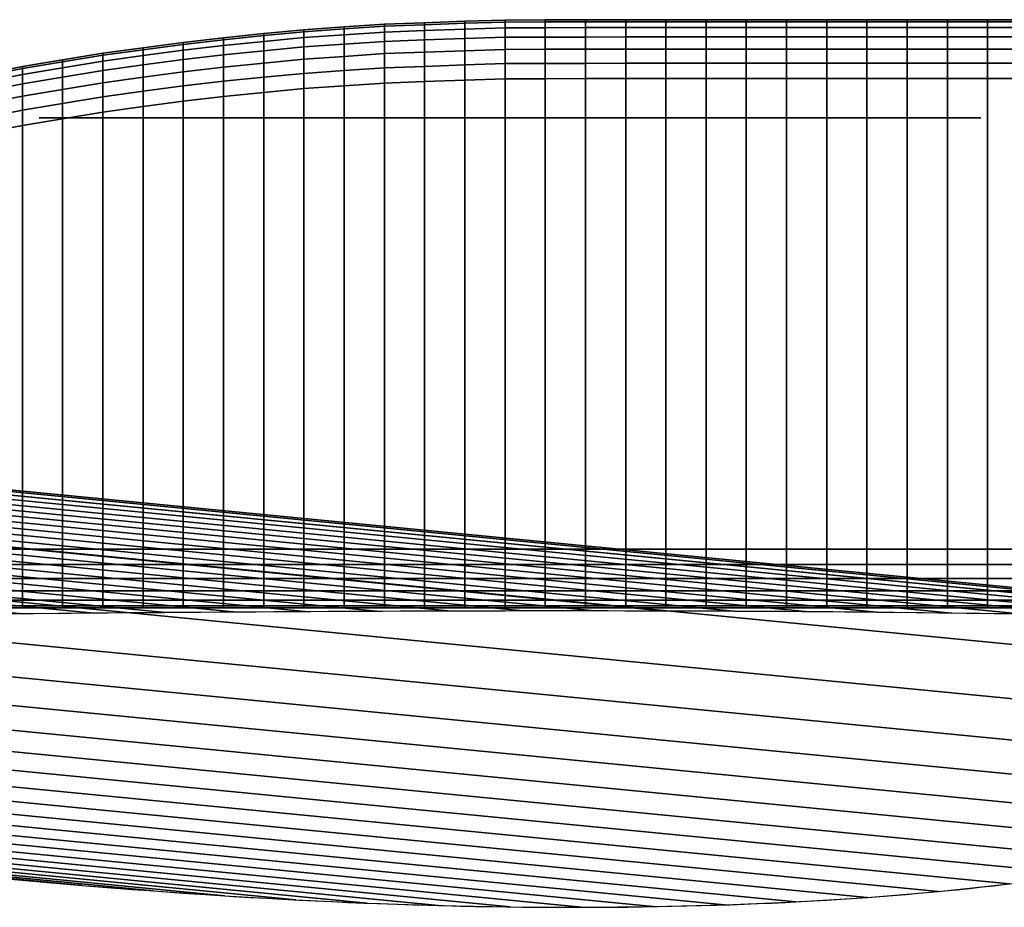
# Model space of a CAD drawing. Extents: x -303 to 183, y -40 to 5.
# Drawn here: x 25 to 75, y -40 to 5 of the extents above; entities that cross this region are included whole.
import ezdxf

# ---------------------------------------------------------------- set-up
doc = ezdxf.new("R2010")
doc.units = 0
doc.header["$MEASUREMENT"] = 0
doc.layers.get('0').update_dxf_attribs({"linetype": 'CONTINUOUS'})

msp = doc.modelspace()

# ---------------------------------------------------------------- linework, layer by layer
at = {"color": 3, "extrusion": (0, -1, 0)}
msp.add_lwpolyline([(26, -45), (74, -45), (74, -15), (26, -15)], close=True, dxfattribs=at)
at = {"color": 40}
for points in [[(75.403, -25.307), (74.685, -25.297), (73.967, -25.286), (73.249, -25.277), (72.531, -25.267), (71.813, -25.258), (71.095, -25.25), (69.594, -25.233), (68.812, -25.225), (68.03, -25.218), (67.248, -25.211), (66.465, -25.205), (65.683, -25.198), (64.901, -25.193), (64.119, -25.188), (63.336, -25.183), (61.716, -25.174), (60.878, -25.17), (60.04, -25.167), (59.203, -25.164), (58.365, -25.161), (57.527, -25.159), (56.689, -25.157), (55.851, -25.155), (55.013, -25.154), (54.176, -25.153), (53.292, -25.153), (52.408, -25.153), (51.525, -25.153), (50.641, -25.154), (49.757, -25.155), (48.873, -25.157), (47.99, -25.158), (47.106, -25.161), (46.222, -25.163), (45.339, -25.166), (44.419, -25.169), (43.499, -25.173), (42.579, -25.177), (41.659, -25.181), (40.739, -25.185), (39.82, -25.19), (38.9, -25.195), (37.98, -25.201), (37.06, -25.207), (35.195, -25.219), (34.25, -25.226), (33.304, -25.233), (32.359, -25.24), (31.413, -25.248), (30.468, -25.256), (29.523, -25.264), (28.577, -25.272), (27.632, -25.281), (25.726, -25.299), (24.766, -25.309)], [(24.645, -38.836), (25.528, -38.916), (26.41, -38.995), (27.293, -39.071), (28.175, -39.146), (29.035, -39.217), (29.894, -39.285), (30.753, -39.352), (31.612, -39.416), (32.472, -39.479), (33.331, -39.539), (34.19, -39.598), (35.049, -39.654), (35.909, -39.708), (36.768, -39.759), (37.597, -39.807), (38.427, -39.852), (39.256, -39.896), (40.085, -39.937), (40.915, -39.976), (41.744, -40.012), (42.574, -40.046), (43.403, -40.078), (44.232, -40.108), (45.062, -40.135), (45.856, -40.159), (46.65, -40.18), (47.444, -40.199), (48.238, -40.216), (49.032, -40.23), (49.825, -40.243), (50.619, -40.252), (51.413, -40.259), (52.207, -40.264), (53.754, -40.266), (54.506, -40.263), (55.258, -40.259), (56.01, -40.251), (56.762, -40.241), (57.515, -40.229), (58.267, -40.215), (59.019, -40.197), (59.771, -40.177), (60.524, -40.155), (61.228, -40.131), (61.933, -40.105), (62.637, -40.077), (63.342, -40.046), (64.047, -40.013), (64.751, -39.977), (65.456, -39.938), (66.16, -39.897), (66.865, -39.853), (68.221, -39.76), (68.872, -39.712), (69.523, -39.661), (70.174, -39.608), (70.825, -39.551), (71.477, -39.493), (72.128, -39.431), (72.779, -39.367), (73.43, -39.299), (74.081, -39.229), (74.674, -39.162), (75.267, -39.092)]]:
    msp.add_lwpolyline(points, dxfattribs=at)

# ---------------------------------------------------------------- meshes
at = {"color": 151}
mesh = msp.add_polymesh((9, 9), dxfattribs=at)
for k, corner in enumerate([(27.2, -0.055, -12.635), (27.2, 0.721, -12.737), (27.2, 1.445, -13.037), (27.2, 2.066, -13.514), (27.2, 2.543, -14.135), (27.2, 2.843, -14.859), (27.2, 2.945, -15.635), (27.2, 2.945, -44.365), (27.2, 2.843, -45.141), (29.25, 0.284, -12.415), (29.25, 1.061, -12.517), (29.25, 1.784, -12.817), (29.25, 2.405, -13.293), (29.25, 2.882, -13.915), (29.25, 3.182, -14.638), (29.25, 3.284, -15.415), (29.25, 3.284, -44.585), (29.25, 3.182, -45.362), (31.3, 0.571, -12.194), (31.3, 1.348, -12.297), (31.3, 2.071, -12.596), (31.3, 2.693, -13.073), (31.3, 3.169, -13.694), (31.3, 3.469, -14.418), (31.3, 3.571, -15.194), (31.3, 3.571, -44.806), (31.3, 3.469, -45.582), (33.35, 0.844, -11.996), (33.35, 1.62, -12.098), (33.35, 2.344, -12.398), (33.35, 2.965, -12.874), (33.35, 3.442, -13.496), (33.35, 3.741, -14.219), (33.35, 3.844, -14.996), (33.35, 3.844, -45.004), (33.35, 3.741, -45.781), (35.4, 1.082, -11.799), (35.4, 1.858, -11.901), (35.4, 2.582, -12.201), (35.4, 3.203, -12.678), (35.4, 3.68, -13.299), (35.4, 3.98, -14.022), (35.4, 4.082, -14.799), (35.4, 4.082, -45.201), (35.4, 3.98, -45.978), (37.45, 1.288, -11.602), (37.45, 2.065, -11.704), (37.45, 2.788, -12.004), (37.45, 3.409, -12.481), (37.45, 3.886, -13.102), (37.45, 4.186, -13.826), (37.45, 4.288, -14.602), (37.45, 4.288, -45.398), (37.45, 4.186, -46.174), (39.5, 1.486, -11.415), (39.5, 2.262, -11.517), (39.5, 2.986, -11.817), (39.5, 3.607, -12.294), (39.5, 4.084, -12.915), (39.5, 4.384, -13.639), (39.5, 4.486, -14.415), (39.5, 4.486, -45.585), (39.5, 4.384, -46.361), (41.55, 1.629, -11.241), (41.55, 2.405, -11.343), (41.55, 3.129, -11.643), (41.55, 3.75, -12.12), (41.55, 4.227, -12.741), (41.55, 4.527, -13.465), (41.55, 4.629, -14.241), (41.55, 4.629, -45.759), (41.55, 4.527, -46.535), (43.6, 1.771, -11.067), (43.6, 2.547, -11.169), (43.6, 3.271, -11.469), (43.6, 3.892, -11.946), (43.6, 4.369, -12.567), (43.6, 4.669, -13.291), (43.6, 4.771, -14.067), (43.6, 4.771, -45.933), (43.6, 4.669, -46.709)]):
    mesh.set_mesh_vertex(divmod(k, 9), corner)
mesh = msp.add_polymesh((9, 9), dxfattribs=at)
for k, corner in enumerate([(27.2, 2.843, -45.141), (27.2, 2.543, -45.865), (27.2, 2.066, -46.486), (27.2, 1.445, -46.963), (27.2, 0.721, -47.263), (27.2, -0.055, -47.365), (27.2, -22, -47.365), (27.2, -22.776, -47.263), (27.2, -23.5, -46.963), (29.25, 3.182, -45.362), (29.25, 2.882, -46.085), (29.25, 2.406, -46.707), (29.25, 1.784, -47.183), (29.25, 1.061, -47.483), (29.25, 0.284, -47.585), (29.25, -22, -47.585), (29.25, -22.776, -47.483), (29.25, -23.5, -47.183), (31.3, 3.469, -45.582), (31.3, 3.169, -46.306), (31.3, 2.693, -46.927), (31.3, 2.071, -47.404), (31.3, 1.348, -47.703), (31.3, 0.571, -47.806), (31.3, -22, -47.806), (31.3, -22.776, -47.703), (31.3, -23.5, -47.404), (33.35, 3.741, -45.781), (33.35, 3.442, -46.504), (33.35, 2.965, -47.126), (33.35, 2.344, -47.602), (33.35, 1.62, -47.902), (33.35, 0.844, -48.004), (33.35, -22, -48.004), (33.35, -22.776, -47.902), (33.35, -23.5, -47.602), (35.4, 3.98, -45.978), (35.4, 3.68, -46.701), (35.4, 3.203, -47.322), (35.4, 2.582, -47.799), (35.4, 1.858, -48.099), (35.4, 1.082, -48.201), (35.4, -22, -48.201), (35.4, -22.776, -48.099), (35.4, -23.5, -47.799), (37.45, 4.186, -46.174), (37.45, 3.886, -46.898), (37.45, 3.409, -47.519), (37.45, 2.788, -47.996), (37.45, 2.065, -48.296), (37.45, 1.288, -48.398), (37.45, -22, -48.398), (37.45, -22.776, -48.296), (37.45, -23.5, -47.996), (39.5, 4.384, -46.361), (39.5, 4.084, -47.085), (39.5, 3.607, -47.706), (39.5, 2.986, -48.183), (39.5, 2.262, -48.483), (39.5, 1.486, -48.585), (39.5, -22, -48.585), (39.5, -22.776, -48.483), (39.5, -23.5, -48.183), (41.55, 4.527, -46.535), (41.55, 4.227, -47.259), (41.55, 3.75, -47.88), (41.55, 3.129, -48.357), (41.55, 2.405, -48.657), (41.55, 1.629, -48.759), (41.55, -22, -48.759), (41.55, -22.776, -48.657), (41.55, -23.5, -48.357), (43.6, 4.669, -46.709), (43.6, 4.369, -47.433), (43.6, 3.892, -48.054), (43.6, 3.271, -48.531), (43.6, 2.547, -48.831), (43.6, 1.771, -48.933), (43.6, -22, -48.933), (43.6, -22.776, -48.831), (43.6, -23.5, -48.531)]):
    mesh.set_mesh_vertex(divmod(k, 9), corner)
mesh = msp.add_polymesh((9, 9), dxfattribs=at)
for k, corner in enumerate([(43.6, 1.771, -11.067), (43.6, 2.547, -11.169), (43.6, 3.271, -11.469), (43.6, 3.892, -11.946), (43.6, 4.369, -12.567), (43.6, 4.669, -13.291), (43.6, 4.771, -14.067), (43.6, 4.771, -45.933), (43.6, 4.669, -46.709), (45.65, 1.844, -10.9), (45.65, 2.621, -11.003), (45.65, 3.344, -11.302), (45.65, 3.966, -11.779), (45.65, 4.442, -12.4), (45.65, 4.742, -13.124), (45.65, 4.844, -13.9), (45.65, 4.844, -46.1), (45.65, 4.742, -46.876), (47.7, 1.918, -10.749), (47.7, 2.694, -10.851), (47.7, 3.418, -11.151), (47.7, 4.039, -11.628), (47.7, 4.516, -12.249), (47.7, 4.815, -12.973), (47.7, 4.918, -13.749), (47.7, 4.918, -46.251), (47.7, 4.815, -47.027), (49.75, 1.981, -10.598), (49.75, 2.757, -10.7), (49.75, 3.481, -11), (49.75, 4.102, -11.477), (49.75, 4.579, -12.098), (49.75, 4.879, -12.821), (49.75, 4.981, -13.598), (49.75, 4.981, -46.402), (49.75, 4.879, -47.179), (51.8, 1.988, -10.447), (51.8, 2.764, -10.549), (51.8, 3.488, -10.849), (51.8, 4.109, -11.325), (51.8, 4.586, -11.947), (51.8, 4.885, -12.67), (51.8, 4.988, -13.447), (51.8, 4.988, -46.553), (51.8, 4.885, -47.33), (53.85, 1.994, -10.315), (53.85, 2.771, -10.417), (53.85, 3.494, -10.717), (53.85, 4.116, -11.194), (53.85, 4.593, -11.815), (53.85, 4.892, -12.538), (53.85, 4.994, -13.315), (53.85, 4.994, -46.685), (53.85, 4.892, -47.462), (55.9, 2, -10.188), (55.9, 2.776, -10.29), (55.9, 3.5, -10.59), (55.9, 4.121, -11.066), (55.9, 4.598, -11.688), (55.9, 4.898, -12.411), (55.9, 5, -13.188), (55.9, 5, -46.812), (55.9, 4.898, -47.589), (57.95, 2, -10.06), (57.95, 2.776, -10.163), (57.95, 3.5, -10.462), (57.95, 4.121, -10.939), (57.95, 4.598, -11.56), (57.95, 4.898, -12.284), (57.95, 5, -13.06), (57.95, 5, -46.94), (57.95, 4.898, -47.716), (60, 2, -9.94), (60, 2.776, -10.042), (60, 3.5, -10.342), (60, 4.121, -10.818), (60, 4.598, -11.44), (60, 4.898, -12.163), (60, 5, -12.94), (60, 5, -47.06), (60, 4.898, -47.837)]):
    mesh.set_mesh_vertex(divmod(k, 9), corner)
mesh = msp.add_polymesh((9, 9), dxfattribs=at)
for k, corner in enumerate([(43.6, 4.669, -46.709), (43.6, 4.369, -47.433), (43.6, 3.892, -48.054), (43.6, 3.271, -48.531), (43.6, 2.547, -48.831), (43.6, 1.771, -48.933), (43.6, -22, -48.933), (43.6, -22.776, -48.831), (43.6, -23.5, -48.531), (45.65, 4.742, -46.876), (45.65, 4.442, -47.6), (45.65, 3.966, -48.221), (45.65, 3.344, -48.698), (45.65, 2.621, -48.997), (45.65, 1.844, -49.1), (45.65, -22, -49.1), (45.65, -22.776, -48.997), (45.65, -23.5, -48.698), (47.7, 4.815, -47.027), (47.7, 4.516, -47.751), (47.7, 4.039, -48.372), (47.7, 3.418, -48.849), (47.7, 2.694, -49.149), (47.7, 1.918, -49.251), (47.7, -22, -49.251), (47.7, -22.776, -49.149), (47.7, -23.5, -48.849), (49.75, 4.879, -47.179), (49.75, 4.579, -47.902), (49.75, 4.102, -48.523), (49.75, 3.481, -49), (49.75, 2.757, -49.3), (49.75, 1.981, -49.402), (49.75, -22, -49.402), (49.75, -22.776, -49.3), (49.75, -23.5, -49), (51.8, 4.885, -47.33), (51.8, 4.586, -48.053), (51.8, 4.109, -48.675), (51.8, 3.488, -49.151), (51.8, 2.764, -49.451), (51.8, 1.988, -49.553), (51.8, -22, -49.553), (51.8, -22.776, -49.451), (51.8, -23.5, -49.151), (53.85, 4.892, -47.462), (53.85, 4.593, -48.185), (53.85, 4.116, -48.806), (53.85, 3.494, -49.283), (53.85, 2.771, -49.583), (53.85, 1.994, -49.685), (53.85, -22, -49.685), (53.85, -22.776, -49.583), (53.85, -23.5, -49.283), (55.9, 4.898, -47.589), (55.9, 4.598, -48.312), (55.9, 4.121, -48.934), (55.9, 3.5, -49.41), (55.9, 2.776, -49.71), (55.9, 2, -49.812), (55.9, -22, -49.812), (55.9, -22.776, -49.71), (55.9, -23.5, -49.41), (57.95, 4.898, -47.716), (57.95, 4.598, -48.44), (57.95, 4.121, -49.061), (57.95, 3.5, -49.538), (57.95, 2.776, -49.837), (57.95, 2, -49.94), (57.95, -22, -49.94), (57.95, -22.776, -49.837), (57.95, -23.5, -49.538), (60, 4.898, -47.837), (60, 4.598, -48.56), (60, 4.121, -49.182), (60, 3.5, -49.658), (60, 2.776, -49.958), (60, 2, -50.06), (60, -22, -50.06), (60, -22.776, -49.958), (60, -23.5, -49.658)]):
    mesh.set_mesh_vertex(divmod(k, 9), corner)
mesh = msp.add_polymesh((9, 9), dxfattribs=at)
for k, corner in enumerate([(60, 2, -9.94), (60, 2.776, -10.042), (60, 3.5, -10.342), (60, 4.121, -10.818), (60, 4.598, -11.44), (60, 4.898, -12.163), (60, 5, -12.94), (60, 5, -47.06), (60, 4.898, -47.837), (62.05, 2, -9.834), (62.05, 2.776, -9.936), (62.05, 3.5, -10.235), (62.05, 4.121, -10.712), (62.05, 4.598, -11.334), (62.05, 4.898, -12.057), (62.05, 5, -12.834), (62.05, 5, -47.166), (62.05, 4.898, -47.943), (64.1, 2, -9.727), (64.1, 2.776, -9.83), (64.1, 3.5, -10.129), (64.1, 4.121, -10.606), (64.1, 4.598, -11.227), (64.1, 4.898, -11.951), (64.1, 5, -12.727), (64.1, 5, -47.273), (64.1, 4.898, -48.049), (66.15, 2, -9.632), (66.15, 2.776, -9.735), (66.15, 3.5, -10.034), (66.15, 4.121, -10.511), (66.15, 4.598, -11.132), (66.15, 4.898, -11.856), (66.15, 5, -12.632), (66.15, 5, -47.368), (66.15, 4.898, -48.144), (68.2, 2, -9.543), (68.2, 2.776, -9.645), (68.2, 3.5, -9.945), (68.2, 4.121, -10.422), (68.2, 4.598, -11.043), (68.2, 4.898, -11.766), (68.2, 5, -12.543), (68.2, 5, -47.457), (68.2, 4.898, -48.234), (70.25, 2, -9.461), (70.25, 2.776, -9.563), (70.25, 3.5, -9.862), (70.25, 4.121, -10.339), (70.25, 4.598, -10.961), (70.25, 4.898, -11.684), (70.25, 5, -12.461), (70.25, 5, -47.539), (70.25, 4.898, -48.316), (72.3, 2, -9.388), (72.3, 2.776, -9.491), (72.3, 3.5, -9.79), (72.3, 4.121, -10.267), (72.3, 4.598, -10.888), (72.3, 4.898, -11.612), (72.3, 5, -12.388), (72.3, 5, -47.612), (72.3, 4.898, -48.388), (74.35, 2, -9.316), (74.35, 2.776, -9.418), (74.35, 3.5, -9.718), (74.35, 4.121, -10.195), (74.35, 4.598, -10.816), (74.35, 4.898, -11.54), (74.35, 5, -12.316), (74.35, 5, -47.684), (74.35, 4.898, -48.46), (76.4, 2, -9.256), (76.4, 2.776, -9.358), (76.4, 3.5, -9.658), (76.4, 4.121, -10.134), (76.4, 4.598, -10.756), (76.4, 4.898, -11.479), (76.4, 5, -12.256), (76.4, 5, -47.744), (76.4, 4.898, -48.521)]):
    mesh.set_mesh_vertex(divmod(k, 9), corner)
mesh = msp.add_polymesh((9, 9), dxfattribs=at)
for k, corner in enumerate([(60, 4.898, -47.837), (60, 4.598, -48.56), (60, 4.121, -49.182), (60, 3.5, -49.658), (60, 2.776, -49.958), (60, 2, -50.06), (60, -22, -50.06), (60, -22.776, -49.958), (60, -23.5, -49.658), (62.05, 4.898, -47.943), (62.05, 4.598, -48.666), (62.05, 4.121, -49.288), (62.05, 3.5, -49.765), (62.05, 2.776, -50.064), (62.05, 2, -50.166), (62.05, -22, -50.166), (62.05, -22.776, -50.064), (62.05, -23.5, -49.765), (64.1, 4.898, -48.049), (64.1, 4.598, -48.773), (64.1, 4.121, -49.394), (64.1, 3.5, -49.871), (64.1, 2.776, -50.17), (64.1, 2, -50.273), (64.1, -22, -50.273), (64.1, -22.776, -50.17), (64.1, -23.5, -49.871), (66.15, 4.898, -48.144), (66.15, 4.598, -48.868), (66.15, 4.121, -49.489), (66.15, 3.5, -49.966), (66.15, 2.776, -50.265), (66.15, 2, -50.368), (66.15, -22, -50.368), (66.15, -22.776, -50.265), (66.15, -23.5, -49.966), (68.2, 4.898, -48.234), (68.2, 4.598, -48.957), (68.2, 4.121, -49.578), (68.2, 3.5, -50.055), (68.2, 2.776, -50.355), (68.2, 2, -50.457), (68.2, -22, -50.457), (68.2, -22.776, -50.355), (68.2, -23.5, -50.055), (70.25, 4.898, -48.316), (70.25, 4.598, -49.039), (70.25, 4.121, -49.661), (70.25, 3.5, -50.138), (70.25, 2.776, -50.437), (70.25, 2, -50.539), (70.25, -22, -50.539), (70.25, -22.776, -50.437), (70.25, -23.5, -50.138), (72.3, 4.898, -48.388), (72.3, 4.598, -49.112), (72.3, 4.121, -49.733), (72.3, 3.5, -50.21), (72.3, 2.776, -50.509), (72.3, 2, -50.612), (72.3, -22, -50.612), (72.3, -22.776, -50.509), (72.3, -23.5, -50.21), (74.35, 4.898, -48.46), (74.35, 4.598, -49.184), (74.35, 4.121, -49.805), (74.35, 3.5, -50.282), (74.35, 2.776, -50.582), (74.35, 2, -50.684), (74.35, -22, -50.684), (74.35, -22.776, -50.582), (74.35, -23.5, -50.282), (76.4, 4.898, -48.521), (76.4, 4.598, -49.244), (76.4, 4.121, -49.866), (76.4, 3.5, -50.342), (76.4, 2.776, -50.642), (76.4, 2, -50.744), (76.4, -22, -50.744), (76.4, -22.776, -50.642), (76.4, -23.5, -50.342)]):
    mesh.set_mesh_vertex(divmod(k, 9), corner)
mesh = msp.add_polymesh((9, 9), dxfattribs=at)
for k, corner in enumerate([(10.8, -3.716, -14.634), (10.8, -2.939, -14.737), (10.8, -2.216, -15.036), (10.8, -1.594, -15.513), (10.8, -1.118, -16.134), (10.8, -0.818, -16.858), (10.8, -0.716, -17.634), (10.8, -0.716, -42.366), (10.8, -0.818, -43.142), (12.85, -3.144, -14.367), (12.85, -2.368, -14.469), (12.85, -1.644, -14.769), (12.85, -1.023, -15.246), (12.85, -0.546, -15.867), (12.85, -0.247, -16.591), (12.85, -0.144, -17.367), (12.85, -0.144, -42.633), (12.85, -0.247, -43.409), (14.9, -2.626, -14.1), (14.9, -1.849, -14.203), (14.9, -1.126, -14.502), (14.9, -0.504, -14.979), (14.9, -0.028, -15.6), (14.9, 0.272, -16.324), (14.9, 0.374, -17.1), (14.9, 0.374, -42.9), (14.9, 0.272, -43.676), (16.95, -2.129, -13.834), (16.95, -1.353, -13.936), (16.95, -0.629, -14.235), (16.95, -0.008, -14.712), (16.95, 0.469, -15.334), (16.95, 0.769, -16.057), (16.95, 0.871, -16.834), (16.95, 0.871, -43.166), (16.95, 0.769, -43.943), (19, -1.633, -13.58), (19, -0.856, -13.682), (19, -0.133, -13.981), (19, 0.488, -14.458), (19, 0.965, -15.08), (19, 1.265, -15.803), (19, 1.367, -16.58), (19, 1.367, -43.42), (19, 1.265, -44.197), (21.05, -1.209, -13.336), (21.05, -0.432, -13.438), (21.05, 0.291, -13.738), (21.05, 0.913, -14.215), (21.05, 1.39, -14.836), (21.05, 1.689, -15.56), (21.05, 1.791, -16.336), (21.05, 1.791, -43.664), (21.05, 1.689, -44.44), (23.1, -0.795, -13.093), (23.1, -0.018, -13.195), (23.1, 0.705, -13.495), (23.1, 1.327, -13.971), (23.1, 1.803, -14.593), (23.1, 2.103, -15.316), (23.1, 2.205, -16.093), (23.1, 2.205, -43.907), (23.1, 2.103, -44.684), (25.15, -0.394, -12.856), (25.15, 0.382, -12.958), (25.15, 1.106, -13.258), (25.15, 1.727, -13.734), (25.15, 2.204, -14.356), (25.15, 2.503, -15.079), (25.15, 2.606, -15.856), (25.15, 2.606, -44.144), (25.15, 2.503, -44.921), (27.2, -0.055, -12.635), (27.2, 0.721, -12.737), (27.2, 1.445, -13.037), (27.2, 2.066, -13.514), (27.2, 2.543, -14.135), (27.2, 2.843, -14.859), (27.2, 2.945, -15.635), (27.2, 2.945, -44.365), (27.2, 2.843, -45.141)]):
    mesh.set_mesh_vertex(divmod(k, 9), corner)
mesh = msp.add_polymesh((9, 9), dxfattribs=at)
for k, corner in enumerate([(10.8, -0.818, -43.142), (10.8, -1.118, -43.866), (10.8, -1.594, -44.487), (10.8, -2.216, -44.964), (10.8, -2.939, -45.263), (10.8, -3.716, -45.366), (10.8, -22, -45.366), (10.8, -22.776, -45.263), (10.8, -23.5, -44.964), (12.85, -0.247, -43.409), (12.85, -0.546, -44.133), (12.85, -1.023, -44.754), (12.85, -1.644, -45.231), (12.85, -2.368, -45.531), (12.85, -3.144, -45.633), (12.85, -22, -45.633), (12.85, -22.776, -45.531), (12.85, -23.5, -45.231), (14.9, 0.272, -43.676), (14.9, -0.028, -44.4), (14.9, -0.504, -45.021), (14.9, -1.126, -45.498), (14.9, -1.849, -45.797), (14.9, -2.626, -45.9), (14.9, -22, -45.9), (14.9, -22.776, -45.797), (14.9, -23.5, -45.498), (16.95, 0.769, -43.943), (16.95, 0.469, -44.666), (16.95, -0.008, -45.288), (16.95, -0.629, -45.765), (16.95, -1.353, -46.064), (16.95, -2.129, -46.166), (16.95, -22, -46.166), (16.95, -22.776, -46.064), (16.95, -23.5, -45.765), (19, 1.265, -44.197), (19, 0.965, -44.92), (19, 0.489, -45.542), (19, -0.133, -46.019), (19, -0.856, -46.318), (19, -1.633, -46.42), (19, -22, -46.42), (19, -22.776, -46.318), (19, -23.5, -46.019), (21.05, 1.689, -44.44), (21.05, 1.39, -45.164), (21.05, 0.913, -45.785), (21.05, 0.291, -46.262), (21.05, -0.432, -46.562), (21.05, -1.209, -46.664), (21.05, -22, -46.664), (21.05, -22.776, -46.562), (21.05, -23.5, -46.262), (23.1, 2.103, -44.684), (23.1, 1.803, -45.407), (23.1, 1.327, -46.029), (23.1, 0.705, -46.505), (23.1, -0.018, -46.805), (23.1, -0.795, -46.907), (23.1, -22, -46.907), (23.1, -22.776, -46.805), (23.1, -23.5, -46.505), (25.15, 2.503, -44.921), (25.15, 2.204, -45.644), (25.15, 1.727, -46.266), (25.15, 1.106, -46.742), (25.15, 0.382, -47.042), (25.15, -0.394, -47.144), (25.15, -22, -47.144), (25.15, -22.776, -47.042), (25.15, -23.5, -46.742), (27.2, 2.843, -45.141), (27.2, 2.543, -45.865), (27.2, 2.066, -46.486), (27.2, 1.445, -46.963), (27.2, 0.721, -47.263), (27.2, -0.055, -47.365), (27.2, -22, -47.365), (27.2, -22.776, -47.263), (27.2, -23.5, -46.963)]):
    mesh.set_mesh_vertex(divmod(k, 9), corner)
mesh = msp.add_polymesh((9, 9), dxfattribs=at)
for k, corner in enumerate([(27.2, -25, -30), (27.2, -25, -15.635), (27.2, -24.898, -14.859), (27.2, -24.598, -14.135), (27.2, -24.121, -13.514), (27.2, -23.5, -13.037), (27.2, -22.776, -12.737), (27.2, -22, -12.635), (27.2, -0.055, -12.635), (29.25, -25, -30), (29.25, -25, -15.415), (29.25, -24.898, -14.638), (29.25, -24.598, -13.915), (29.25, -24.121, -13.293), (29.25, -23.5, -12.817), (29.25, -22.776, -12.517), (29.25, -22, -12.415), (29.25, 0.284, -12.415), (31.3, -25, -30), (31.3, -25, -15.194), (31.3, -24.898, -14.418), (31.3, -24.598, -13.694), (31.3, -24.121, -13.073), (31.3, -23.5, -12.596), (31.3, -22.776, -12.297), (31.3, -22, -12.194), (31.3, 0.571, -12.194), (33.35, -25, -30), (33.35, -25, -14.996), (33.35, -24.898, -14.219), (33.35, -24.598, -13.496), (33.35, -24.121, -12.874), (33.35, -23.5, -12.398), (33.35, -22.776, -12.098), (33.35, -22, -11.996), (33.35, 0.844, -11.996), (35.4, -25, -30), (35.4, -25, -14.799), (35.4, -24.898, -14.022), (35.4, -24.598, -13.299), (35.4, -24.121, -12.678), (35.4, -23.5, -12.201), (35.4, -22.776, -11.901), (35.4, -22, -11.799), (35.4, 1.082, -11.799), (37.45, -25, -30), (37.45, -25, -14.602), (37.45, -24.898, -13.826), (37.45, -24.598, -13.102), (37.45, -24.121, -12.481), (37.45, -23.5, -12.004), (37.45, -22.776, -11.704), (37.45, -22, -11.602), (37.45, 1.288, -11.602), (39.5, -25, -30), (39.5, -25, -14.415), (39.5, -24.898, -13.639), (39.5, -24.598, -12.915), (39.5, -24.121, -12.294), (39.5, -23.5, -11.817), (39.5, -22.776, -11.517), (39.5, -22, -11.415), (39.5, 1.486, -11.415), (41.55, -25, -30), (41.55, -25, -14.241), (41.55, -24.898, -13.465), (41.55, -24.598, -12.741), (41.55, -24.121, -12.12), (41.55, -23.5, -11.643), (41.55, -22.776, -11.343), (41.55, -22, -11.241), (41.55, 1.629, -11.241), (43.6, -25, -30), (43.6, -25, -14.067), (43.6, -24.898, -13.291), (43.6, -24.598, -12.567), (43.6, -24.121, -11.946), (43.6, -23.5, -11.469), (43.6, -22.776, -11.169), (43.6, -22, -11.067), (43.6, 1.771, -11.067)]):
    mesh.set_mesh_vertex(divmod(k, 9), corner)
mesh = msp.add_polymesh((9, 9), dxfattribs=at)
for k, corner in enumerate([(43.6, -25, -30), (43.6, -25, -14.067), (43.6, -24.898, -13.291), (43.6, -24.598, -12.567), (43.6, -24.121, -11.946), (43.6, -23.5, -11.469), (43.6, -22.776, -11.169), (43.6, -22, -11.067), (43.6, 1.771, -11.067), (45.65, -25, -30), (45.65, -25, -13.9), (45.65, -24.898, -13.124), (45.65, -24.598, -12.4), (45.65, -24.121, -11.779), (45.65, -23.5, -11.302), (45.65, -22.776, -11.003), (45.65, -22, -10.9), (45.65, 1.844, -10.9), (47.7, -25, -30), (47.7, -25, -13.749), (47.7, -24.898, -12.973), (47.7, -24.598, -12.249), (47.7, -24.121, -11.628), (47.7, -23.5, -11.151), (47.7, -22.776, -10.851), (47.7, -22, -10.749), (47.7, 1.918, -10.749), (49.75, -25, -30), (49.75, -25, -13.598), (49.75, -24.898, -12.821), (49.75, -24.598, -12.098), (49.75, -24.121, -11.477), (49.75, -23.5, -11), (49.75, -22.776, -10.7), (49.75, -22, -10.598), (49.75, 1.981, -10.598), (51.8, -25, -30), (51.8, -25, -13.447), (51.8, -24.898, -12.67), (51.8, -24.598, -11.947), (51.8, -24.121, -11.325), (51.8, -23.5, -10.849), (51.8, -22.776, -10.549), (51.8, -22, -10.447), (51.8, 1.988, -10.447), (53.85, -25, -30), (53.85, -25, -13.315), (53.85, -24.898, -12.538), (53.85, -24.598, -11.815), (53.85, -24.121, -11.194), (53.85, -23.5, -10.717), (53.85, -22.776, -10.417), (53.85, -22, -10.315), (53.85, 1.994, -10.315), (55.9, -25, -30), (55.9, -25, -13.188), (55.9, -24.898, -12.411), (55.9, -24.598, -11.688), (55.9, -24.121, -11.066), (55.9, -23.5, -10.59), (55.9, -22.776, -10.29), (55.9, -22, -10.188), (55.9, 2, -10.188), (57.95, -25, -30), (57.95, -25, -13.06), (57.95, -24.898, -12.284), (57.95, -24.598, -11.56), (57.95, -24.121, -10.939), (57.95, -23.5, -10.462), (57.95, -22.776, -10.163), (57.95, -22, -10.06), (57.95, 2, -10.06), (60, -25, -30), (60, -25, -12.94), (60, -24.898, -12.163), (60, -24.598, -11.44), (60, -24.121, -10.818), (60, -23.5, -10.342), (60, -22.776, -10.042), (60, -22, -9.94), (60, 2, -9.94)]):
    mesh.set_mesh_vertex(divmod(k, 9), corner)
mesh = msp.add_polymesh((9, 9), dxfattribs=at)
for k, corner in enumerate([(60, -25, -30), (60, -25, -12.94), (60, -24.898, -12.163), (60, -24.598, -11.44), (60, -24.121, -10.818), (60, -23.5, -10.342), (60, -22.776, -10.042), (60, -22, -9.94), (60, 2, -9.94), (62.05, -25, -30), (62.05, -25, -12.834), (62.05, -24.898, -12.057), (62.05, -24.598, -11.334), (62.05, -24.121, -10.712), (62.05, -23.5, -10.235), (62.05, -22.776, -9.936), (62.05, -22, -9.834), (62.05, 2, -9.834), (64.1, -25, -30), (64.1, -25, -12.727), (64.1, -24.898, -11.951), (64.1, -24.598, -11.227), (64.1, -24.121, -10.606), (64.1, -23.5, -10.129), (64.1, -22.776, -9.83), (64.1, -22, -9.727), (64.1, 2, -9.727), (66.15, -25, -30), (66.15, -25, -12.632), (66.15, -24.898, -11.856), (66.15, -24.598, -11.132), (66.15, -24.121, -10.511), (66.15, -23.5, -10.034), (66.15, -22.776, -9.735), (66.15, -22, -9.632), (66.15, 2, -9.632), (68.2, -25, -30), (68.2, -25, -12.543), (68.2, -24.898, -11.766), (68.2, -24.598, -11.043), (68.2, -24.121, -10.422), (68.2, -23.5, -9.945), (68.2, -22.776, -9.645), (68.2, -22, -9.543), (68.2, 2, -9.543), (70.25, -25, -30), (70.25, -25, -12.461), (70.25, -24.898, -11.684), (70.25, -24.598, -10.961), (70.25, -24.121, -10.339), (70.25, -23.5, -9.862), (70.25, -22.776, -9.563), (70.25, -22, -9.461), (70.25, 2, -9.461), (72.3, -25, -30), (72.3, -25, -12.388), (72.3, -24.898, -11.612), (72.3, -24.598, -10.888), (72.3, -24.121, -10.267), (72.3, -23.5, -9.79), (72.3, -22.776, -9.491), (72.3, -22, -9.388), (72.3, 2, -9.388), (74.35, -25, -30), (74.35, -25, -12.316), (74.35, -24.898, -11.54), (74.35, -24.598, -10.816), (74.35, -24.121, -10.195), (74.35, -23.5, -9.718), (74.35, -22.776, -9.418), (74.35, -22, -9.316), (74.35, 2, -9.316), (76.4, -25, -30), (76.4, -25, -12.256), (76.4, -24.898, -11.479), (76.4, -24.598, -10.756), (76.4, -24.121, -10.134), (76.4, -23.5, -9.658), (76.4, -22.776, -9.358), (76.4, -22, -9.256), (76.4, 2, -9.256)]):
    mesh.set_mesh_vertex(divmod(k, 9), corner)
mesh = msp.add_polymesh((9, 9), dxfattribs=at)
for k, corner in enumerate([(10.8, -25, -30), (10.8, -25, -17.634), (10.8, -24.898, -16.858), (10.8, -24.598, -16.134), (10.8, -24.121, -15.513), (10.8, -23.5, -15.036), (10.8, -22.776, -14.737), (10.8, -22, -14.634), (10.8, -3.716, -14.634), (12.85, -25, -30), (12.85, -25, -17.367), (12.85, -24.898, -16.591), (12.85, -24.598, -15.867), (12.85, -24.121, -15.246), (12.85, -23.5, -14.769), (12.85, -22.776, -14.469), (12.85, -22, -14.367), (12.85, -3.144, -14.367), (14.9, -25, -30), (14.9, -25, -17.1), (14.9, -24.898, -16.324), (14.9, -24.598, -15.6), (14.9, -24.121, -14.979), (14.9, -23.5, -14.502), (14.9, -22.776, -14.203), (14.9, -22, -14.1), (14.9, -2.626, -14.1), (16.95, -25, -30), (16.95, -25, -16.834), (16.95, -24.898, -16.057), (16.95, -24.598, -15.334), (16.95, -24.121, -14.712), (16.95, -23.5, -14.235), (16.95, -22.776, -13.936), (16.95, -22, -13.834), (16.95, -2.129, -13.834), (19, -25, -30), (19, -25, -16.58), (19, -24.898, -15.803), (19, -24.598, -15.08), (19, -24.121, -14.458), (19, -23.5, -13.981), (19, -22.776, -13.682), (19, -22, -13.58), (19, -1.633, -13.58), (21.05, -25, -30), (21.05, -25, -16.336), (21.05, -24.898, -15.56), (21.05, -24.598, -14.836), (21.05, -24.121, -14.215), (21.05, -23.5, -13.738), (21.05, -22.776, -13.438), (21.05, -22, -13.336), (21.05, -1.209, -13.336), (23.1, -25, -30), (23.1, -25, -16.093), (23.1, -24.898, -15.316), (23.1, -24.598, -14.593), (23.1, -24.121, -13.971), (23.1, -23.5, -13.495), (23.1, -22.776, -13.195), (23.1, -22, -13.093), (23.1, -0.795, -13.093), (25.15, -25, -30), (25.15, -25, -15.856), (25.15, -24.898, -15.079), (25.15, -24.598, -14.356), (25.15, -24.121, -13.734), (25.15, -23.5, -13.258), (25.15, -22.776, -12.958), (25.15, -22, -12.856), (25.15, -0.394, -12.856), (27.2, -25, -30), (27.2, -25, -15.635), (27.2, -24.898, -14.859), (27.2, -24.598, -14.135), (27.2, -24.121, -13.514), (27.2, -23.5, -13.037), (27.2, -22.776, -12.737), (27.2, -22, -12.635), (27.2, -0.055, -12.635)]):
    mesh.set_mesh_vertex(divmod(k, 9), corner)
at = {"color": 40}
mesh = msp.add_polymesh((2, 101), dxfattribs=at)
for k, corner in enumerate([(-76.832, -28, -30), (-73.188, -28.01, -30), (-69.545, -28.07, -30), (-65.902, -28.186, -30), (-62.263, -28.362, -30), (-58.627, -28.599, -30), (-54.994, -28.89, -30), (-51.366, -29.23, -30), (-47.742, -29.607, -30), (-44.121, -30.014, -30), (-40.502, -30.445, -30), (-36.886, -30.894, -30), (-33.272, -31.36, -30), (-29.659, -31.839, -30), (-26.049, -32.329, -30), (-22.439, -32.827, -30), (-18.83, -33.331, -30), (-15.222, -33.84, -30), (-11.614, -34.352, -30), (-8.005, -34.861, -30), (-4.396, -35.365, -30), (-0.786, -35.86, -30), (2.826, -36.344, -30), (6.439, -36.811, -30), (10.056, -37.261, -30), (13.674, -37.691, -30), (17.295, -38.096, -30), (20.92, -38.476, -30), (24.547, -38.827, -30), (28.177, -39.146, -30), (31.809, -39.43, -30), (35.445, -39.679, -30), (39.083, -39.887, -30), (42.723, -40.052, -30), (46.365, -40.172, -30), (50.008, -40.245, -30), (53.652, -40.266, -30), (57.296, -40.232, -30), (60.939, -40.141, -30), (64.58, -39.986, -30), (68.217, -39.76, -30), (71.848, -39.458, -30), (75.471, -39.067, -30), (79.082, -38.578, -30), (82.675, -37.972, -30), (86.242, -37.229, -30), (89.769, -36.316, -30), (93.235, -35.194, -30), (96.596, -33.788, -30), (99.75, -31.972, -30), (102.368, -29.465, -30), (101.596, -26.749, -30), (98.011, -26.13, -30), (94.377, -25.861, -30), (90.738, -25.688, -30), (87.096, -25.561, -30), (83.453, -25.462, -30), (79.81, -25.383, -30), (76.167, -25.319, -30), (72.523, -25.267, -30), (68.879, -25.226, -30), (65.235, -25.195, -30), (61.591, -25.173, -30), (57.947, -25.16, -30), (54.303, -25.153, -30), (50.659, -25.154, -30), (47.015, -25.161, -30), (43.372, -25.174, -30), (39.728, -25.191, -30), (36.084, -25.213, -30), (32.44, -25.239, -30), (28.796, -25.27, -30), (25.152, -25.305, -30), (21.508, -25.343, -30), (17.864, -25.385, -30), (14.221, -25.43, -30), (10.577, -25.477, -30), (6.933, -25.527, -30), (3.29, -25.582, -30), (-0.354, -25.638, -30), (-3.997, -25.699, -30), (-7.641, -25.762, -30), (-11.284, -25.827, -30), (-14.927, -25.895, -30), (-18.571, -25.966, -30), (-22.214, -26.04, -30), (-25.857, -26.117, -30), (-29.5, -26.198, -30), (-33.143, -26.281, -30), (-36.786, -26.369, -30), (-40.429, -26.46, -30), (-44.072, -26.557, -30), (-47.714, -26.658, -30), (-51.357, -26.765, -30), (-54.999, -26.881, -30), (-58.641, -27.006, -30), (-62.282, -27.144, -30), (-65.923, -27.303, -30), (-69.561, -27.503, -30), (-73.196, -27.754, -30), (-76.832, -28, -30), (-302.832, -6, 591), (-299.188, -6.01, 591), (-295.545, -6.07, 591), (-291.902, -6.186, 591), (-288.263, -6.362, 591), (-284.627, -6.599, 591), (-280.994, -6.89, 591), (-277.366, -7.23, 591), (-273.742, -7.607, 591), (-270.121, -8.014, 591), (-266.502, -8.445, 591), (-262.886, -8.894, 591), (-259.272, -9.36, 591), (-255.659, -9.839, 591), (-252.049, -10.329, 591), (-248.439, -10.827, 591), (-244.83, -11.331, 591), (-241.222, -11.84, 591), (-237.614, -12.352, 591), (-234.005, -12.861, 591), (-230.396, -13.365, 591), (-226.786, -13.86, 591), (-223.174, -14.344, 591), (-219.561, -14.811, 591), (-215.944, -15.261, 591), (-212.326, -15.691, 591), (-208.705, -16.096, 591), (-205.08, -16.476, 591), (-201.453, -16.827, 591), (-197.823, -17.146, 591), (-194.191, -17.43, 591), (-190.555, -17.679, 591), (-186.917, -17.887, 591), (-183.277, -18.052, 591), (-179.635, -18.172, 591), (-175.992, -18.245, 591), (-172.348, -18.266, 591), (-168.704, -18.232, 591), (-165.061, -18.141, 591), (-161.42, -17.986, 591), (-157.783, -17.76, 591), (-154.152, -17.458, 591), (-150.529, -17.067, 591), (-146.918, -16.578, 591), (-143.325, -15.972, 591), (-139.758, -15.229, 591), (-136.231, -14.316, 591), (-132.765, -13.194, 591), (-129.404, -11.788, 591), (-126.25, -9.972, 591), (-123.632, -7.465, 591), (-124.404, -4.749, 591), (-127.989, -4.13, 591), (-131.623, -3.861, 591), (-135.262, -3.688, 591), (-138.904, -3.561, 591), (-142.547, -3.462, 591), (-146.19, -3.383, 591), (-149.833, -3.319, 591), (-153.477, -3.267, 591), (-157.121, -3.226, 591), (-160.765, -3.195, 591), (-164.409, -3.173, 591), (-168.053, -3.16, 591), (-171.697, -3.153, 591), (-175.341, -3.154, 591), (-178.985, -3.161, 591), (-182.628, -3.174, 591), (-186.272, -3.191, 591), (-189.916, -3.213, 591), (-193.56, -3.239, 591), (-197.204, -3.27, 591), (-200.848, -3.305, 591), (-204.492, -3.343, 591), (-208.136, -3.385, 591), (-211.779, -3.43, 591), (-215.423, -3.477, 591), (-219.067, -3.527, 591), (-222.71, -3.582, 591), (-226.354, -3.638, 591), (-229.997, -3.699, 591), (-233.641, -3.762, 591), (-237.284, -3.827, 591), (-240.927, -3.895, 591), (-244.571, -3.966, 591), (-248.214, -4.04, 591), (-251.857, -4.117, 591), (-255.5, -4.198, 591), (-259.143, -4.281, 591), (-262.786, -4.369, 591), (-266.429, -4.46, 591), (-270.072, -4.557, 591), (-273.714, -4.658, 591), (-277.357, -4.765, 591), (-280.999, -4.881, 591), (-284.641, -5.006, 591), (-288.282, -5.144, 591), (-291.923, -5.303, 591), (-295.561, -5.503, 591), (-299.196, -5.754, 591), (-302.832, -6, 591)]):
    mesh.set_mesh_vertex(divmod(k, 101), corner)
mesh = msp.add_polymesh((2, 101), dxfattribs=at)
for k, corner in enumerate([(-76.832, -28, -30), (-73.188, -28.01, -30), (-69.545, -28.07, -30), (-65.902, -28.186, -30), (-62.263, -28.362, -30), (-58.627, -28.599, -30), (-54.994, -28.89, -30), (-51.366, -29.23, -30), (-47.742, -29.607, -30), (-44.121, -30.014, -30), (-40.502, -30.445, -30), (-36.886, -30.894, -30), (-33.272, -31.36, -30), (-29.659, -31.839, -30), (-26.049, -32.329, -30), (-22.439, -32.827, -30), (-18.83, -33.331, -30), (-15.222, -33.84, -30), (-11.614, -34.352, -30), (-8.005, -34.861, -30), (-4.396, -35.365, -30), (-0.786, -35.86, -30), (2.826, -36.344, -30), (6.439, -36.811, -30), (10.056, -37.261, -30), (13.674, -37.691, -30), (17.295, -38.096, -30), (20.92, -38.476, -30), (24.547, -38.827, -30), (28.177, -39.146, -30), (31.809, -39.43, -30), (35.445, -39.679, -30), (39.083, -39.887, -30), (42.723, -40.052, -30), (46.365, -40.172, -30), (50.008, -40.245, -30), (53.652, -40.266, -30), (57.296, -40.232, -30), (60.939, -40.141, -30), (64.58, -39.986, -30), (68.217, -39.76, -30), (71.848, -39.458, -30), (75.471, -39.067, -30), (79.082, -38.578, -30), (82.675, -37.972, -30), (86.242, -37.229, -30), (89.769, -36.316, -30), (93.235, -35.194, -30), (96.596, -33.788, -30), (99.75, -31.972, -30), (102.368, -29.465, -30), (101.596, -26.749, -30), (98.011, -26.13, -30), (94.377, -25.861, -30), (90.738, -25.688, -30), (87.096, -25.561, -30), (83.453, -25.462, -30), (79.81, -25.383, -30), (76.167, -25.319, -30), (72.523, -25.267, -30), (68.879, -25.226, -30), (65.235, -25.195, -30), (61.591, -25.173, -30), (57.947, -25.16, -30), (54.303, -25.153, -30), (50.659, -25.154, -30), (47.015, -25.161, -30), (43.372, -25.174, -30), (39.728, -25.191, -30), (36.084, -25.213, -30), (32.44, -25.239, -30), (28.796, -25.27, -30), (25.152, -25.305, -30), (21.508, -25.343, -30), (17.864, -25.385, -30), (14.221, -25.43, -30), (10.577, -25.477, -30), (6.933, -25.527, -30), (3.29, -25.582, -30), (-0.354, -25.638, -30), (-3.997, -25.699, -30), (-7.641, -25.762, -30), (-11.284, -25.827, -30), (-14.927, -25.895, -30), (-18.571, -25.966, -30), (-22.214, -26.04, -30), (-25.857, -26.117, -30), (-29.5, -26.198, -30), (-33.143, -26.281, -30), (-36.786, -26.369, -30), (-40.429, -26.46, -30), (-44.072, -26.557, -30), (-47.714, -26.658, -30), (-51.357, -26.765, -30), (-54.999, -26.881, -30), (-58.641, -27.006, -30), (-62.282, -27.144, -30), (-65.923, -27.303, -30), (-69.561, -27.503, -30), (-73.196, -27.754, -30), (-76.832, -28, -30), (-302.832, -6, -649), (-299.188, -6.01, -649), (-295.545, -6.07, -649), (-291.902, -6.186, -649), (-288.263, -6.362, -649), (-284.627, -6.599, -649), (-280.994, -6.89, -649), (-277.366, -7.23, -649), (-273.742, -7.607, -649), (-270.121, -8.014, -649), (-266.502, -8.445, -649), (-262.886, -8.894, -649), (-259.272, -9.36, -649), (-255.659, -9.839, -649), (-252.049, -10.329, -649), (-248.439, -10.827, -649), (-244.83, -11.331, -649), (-241.222, -11.84, -649), (-237.614, -12.352, -649), (-234.005, -12.861, -649), (-230.396, -13.365, -649), (-226.786, -13.86, -649), (-223.174, -14.344, -649), (-219.561, -14.811, -649), (-215.944, -15.261, -649), (-212.326, -15.691, -649), (-208.705, -16.096, -649), (-205.08, -16.476, -649), (-201.453, -16.827, -649), (-197.823, -17.146, -649), (-194.191, -17.43, -649), (-190.555, -17.679, -649), (-186.917, -17.887, -649), (-183.277, -18.052, -649), (-179.635, -18.172, -649), (-175.992, -18.245, -649), (-172.348, -18.266, -649), (-168.704, -18.232, -649), (-165.061, -18.141, -649), (-161.42, -17.986, -649), (-157.783, -17.76, -649), (-154.152, -17.458, -649), (-150.529, -17.067, -649), (-146.918, -16.578, -649), (-143.325, -15.972, -649), (-139.758, -15.229, -649), (-136.231, -14.316, -649), (-132.765, -13.194, -649), (-129.404, -11.788, -649), (-126.25, -9.972, -649), (-123.632, -7.465, -649), (-124.404, -4.749, -649), (-127.989, -4.13, -649), (-131.623, -3.861, -649), (-135.262, -3.688, -649), (-138.904, -3.561, -649), (-142.547, -3.462, -649), (-146.19, -3.383, -649), (-149.833, -3.319, -649), (-153.477, -3.267, -649), (-157.121, -3.226, -649), (-160.765, -3.195, -649), (-164.409, -3.173, -649), (-168.053, -3.16, -649), (-171.697, -3.153, -649), (-175.341, -3.154, -649), (-178.985, -3.161, -649), (-182.628, -3.174, -649), (-186.272, -3.191, -649), (-189.916, -3.213, -649), (-193.56, -3.239, -649), (-197.204, -3.27, -649), (-200.848, -3.305, -649), (-204.492, -3.343, -649), (-208.136, -3.385, -649), (-211.779, -3.43, -649), (-215.423, -3.477, -649), (-219.067, -3.527, -649), (-222.71, -3.582, -649), (-226.354, -3.638, -649), (-229.997, -3.699, -649), (-233.641, -3.762, -649), (-237.284, -3.827, -649), (-240.927, -3.895, -649), (-244.571, -3.966, -649), (-248.214, -4.04, -649), (-251.857, -4.117, -649), (-255.5, -4.198, -649), (-259.143, -4.281, -649), (-262.786, -4.369, -649), (-266.429, -4.46, -649), (-270.072, -4.557, -649), (-273.714, -4.658, -649), (-277.357, -4.765, -649), (-280.999, -4.881, -649), (-284.641, -5.006, -649), (-288.282, -5.144, -649), (-291.923, -5.303, -649), (-295.561, -5.503, -649), (-299.196, -5.754, -649), (-302.832, -6, -649)]):
    mesh.set_mesh_vertex(divmod(k, 101), corner)
at = {"color": 151}
mesh = msp.add_polymesh((9, 6), dxfattribs=at)
for k, corner in enumerate([(10.8, -23.5, -44.964), (10.8, -24.121, -44.487), (10.8, -24.598, -43.866), (10.8, -24.898, -43.142), (10.8, -25, -42.366), (10.8, -25, -30), (12.85, -23.5, -45.231), (12.85, -24.121, -44.754), (12.85, -24.598, -44.133), (12.85, -24.898, -43.409), (12.85, -25, -42.633), (12.85, -25, -30), (14.9, -23.5, -45.498), (14.9, -24.121, -45.021), (14.9, -24.598, -44.4), (14.9, -24.898, -43.676), (14.9, -25, -42.9), (14.9, -25, -30), (16.95, -23.5, -45.765), (16.95, -24.121, -45.288), (16.95, -24.598, -44.666), (16.95, -24.898, -43.943), (16.95, -25, -43.166), (16.95, -25, -30), (19, -23.5, -46.019), (19, -24.121, -45.542), (19, -24.598, -44.921), (19, -24.898, -44.197), (19, -25, -43.421), (19, -25, -30), (21.05, -23.5, -46.262), (21.05, -24.121, -45.785), (21.05, -24.598, -45.164), (21.05, -24.898, -44.44), (21.05, -25, -43.664), (21.05, -25, -30), (23.1, -23.5, -46.505), (23.1, -24.121, -46.029), (23.1, -24.598, -45.407), (23.1, -24.898, -44.684), (23.1, -25, -43.907), (23.1, -25, -30), (25.15, -23.5, -46.742), (25.15, -24.121, -46.266), (25.15, -24.598, -45.644), (25.15, -24.898, -44.921), (25.15, -25, -44.144), (25.15, -25, -30), (27.2, -23.5, -46.963), (27.2, -24.121, -46.486), (27.2, -24.598, -45.865), (27.2, -24.898, -45.141), (27.2, -25, -44.365), (27.2, -25, -30)]):
    mesh.set_mesh_vertex(divmod(k, 6), corner)
mesh = msp.add_polymesh((9, 6), dxfattribs=at)
for k, corner in enumerate([(27.2, -23.5, -46.963), (27.2, -24.121, -46.486), (27.2, -24.598, -45.865), (27.2, -24.898, -45.141), (27.2, -25, -44.365), (27.2, -25, -30), (29.25, -23.5, -47.183), (29.25, -24.121, -46.707), (29.25, -24.598, -46.085), (29.25, -24.898, -45.362), (29.25, -25, -44.585), (29.25, -25, -30), (31.3, -23.5, -47.404), (31.3, -24.121, -46.927), (31.3, -24.598, -46.306), (31.3, -24.898, -45.582), (31.3, -25, -44.806), (31.3, -25, -30), (33.35, -23.5, -47.602), (33.35, -24.121, -47.126), (33.35, -24.598, -46.504), (33.35, -24.898, -45.781), (33.35, -25, -45.004), (33.35, -25, -30), (35.4, -23.5, -47.799), (35.4, -24.121, -47.322), (35.4, -24.598, -46.701), (35.4, -24.898, -45.978), (35.4, -25, -45.201), (35.4, -25, -30), (37.45, -23.5, -47.996), (37.45, -24.121, -47.519), (37.45, -24.598, -46.898), (37.45, -24.898, -46.174), (37.45, -25, -45.398), (37.45, -25, -30), (39.5, -23.5, -48.183), (39.5, -24.121, -47.706), (39.5, -24.598, -47.085), (39.5, -24.898, -46.361), (39.5, -25, -45.585), (39.5, -25, -30), (41.55, -23.5, -48.357), (41.55, -24.121, -47.88), (41.55, -24.598, -47.259), (41.55, -24.898, -46.535), (41.55, -25, -45.759), (41.55, -25, -30), (43.6, -23.5, -48.531), (43.6, -24.121, -48.054), (43.6, -24.598, -47.433), (43.6, -24.898, -46.709), (43.6, -25, -45.933), (43.6, -25, -30)]):
    mesh.set_mesh_vertex(divmod(k, 6), corner)
mesh = msp.add_polymesh((9, 6), dxfattribs=at)
for k, corner in enumerate([(43.6, -23.5, -48.531), (43.6, -24.121, -48.054), (43.6, -24.598, -47.433), (43.6, -24.898, -46.709), (43.6, -25, -45.933), (43.6, -25, -30), (45.65, -23.5, -48.698), (45.65, -24.121, -48.221), (45.65, -24.598, -47.6), (45.65, -24.898, -46.876), (45.65, -25, -46.1), (45.65, -25, -30), (47.7, -23.5, -48.849), (47.7, -24.121, -48.372), (47.7, -24.598, -47.751), (47.7, -24.898, -47.027), (47.7, -25, -46.251), (47.7, -25, -30), (49.75, -23.5, -49), (49.75, -24.121, -48.523), (49.75, -24.598, -47.902), (49.75, -24.898, -47.179), (49.75, -25, -46.402), (49.75, -25, -30), (51.8, -23.5, -49.151), (51.8, -24.121, -48.675), (51.8, -24.598, -48.053), (51.8, -24.898, -47.33), (51.8, -25, -46.553), (51.8, -25, -30), (53.85, -23.5, -49.283), (53.85, -24.121, -48.806), (53.85, -24.598, -48.185), (53.85, -24.898, -47.462), (53.85, -25, -46.685), (53.85, -25, -30), (55.9, -23.5, -49.41), (55.9, -24.121, -48.934), (55.9, -24.598, -48.312), (55.9, -24.898, -47.589), (55.9, -25, -46.812), (55.9, -25, -30), (57.95, -23.5, -49.538), (57.95, -24.121, -49.061), (57.95, -24.598, -48.44), (57.95, -24.898, -47.716), (57.95, -25, -46.94), (57.95, -25, -30), (60, -23.5, -49.658), (60, -24.121, -49.182), (60, -24.598, -48.56), (60, -24.898, -47.837), (60, -25, -47.06), (60, -25, -30)]):
    mesh.set_mesh_vertex(divmod(k, 6), corner)
mesh = msp.add_polymesh((9, 6), dxfattribs=at)
for k, corner in enumerate([(60, -23.5, -49.658), (60, -24.121, -49.182), (60, -24.598, -48.56), (60, -24.898, -47.837), (60, -25, -47.06), (60, -25, -30), (62.05, -23.5, -49.765), (62.05, -24.121, -49.288), (62.05, -24.598, -48.666), (62.05, -24.898, -47.943), (62.05, -25, -47.166), (62.05, -25, -30), (64.1, -23.5, -49.871), (64.1, -24.121, -49.394), (64.1, -24.598, -48.773), (64.1, -24.898, -48.049), (64.1, -25, -47.273), (64.1, -25, -30), (66.15, -23.5, -49.966), (66.15, -24.121, -49.489), (66.15, -24.598, -48.868), (66.15, -24.898, -48.144), (66.15, -25, -47.368), (66.15, -25, -30), (68.2, -23.5, -50.055), (68.2, -24.121, -49.578), (68.2, -24.598, -48.957), (68.2, -24.898, -48.234), (68.2, -25, -47.457), (68.2, -25, -30), (70.25, -23.5, -50.138), (70.25, -24.121, -49.661), (70.25, -24.598, -49.039), (70.25, -24.898, -48.316), (70.25, -25, -47.539), (70.25, -25, -30), (72.3, -23.5, -50.21), (72.3, -24.121, -49.733), (72.3, -24.598, -49.112), (72.3, -24.898, -48.388), (72.3, -25, -47.612), (72.3, -25, -30), (74.35, -23.5, -50.282), (74.35, -24.121, -49.805), (74.35, -24.598, -49.184), (74.35, -24.898, -48.46), (74.35, -25, -47.684), (74.35, -25, -30), (76.4, -23.5, -50.342), (76.4, -24.121, -49.866), (76.4, -24.598, -49.244), (76.4, -24.898, -48.521), (76.4, -25, -47.744), (76.4, -25, -30)]):
    mesh.set_mesh_vertex(divmod(k, 6), corner)

doc.saveas('drawing.dxf')
